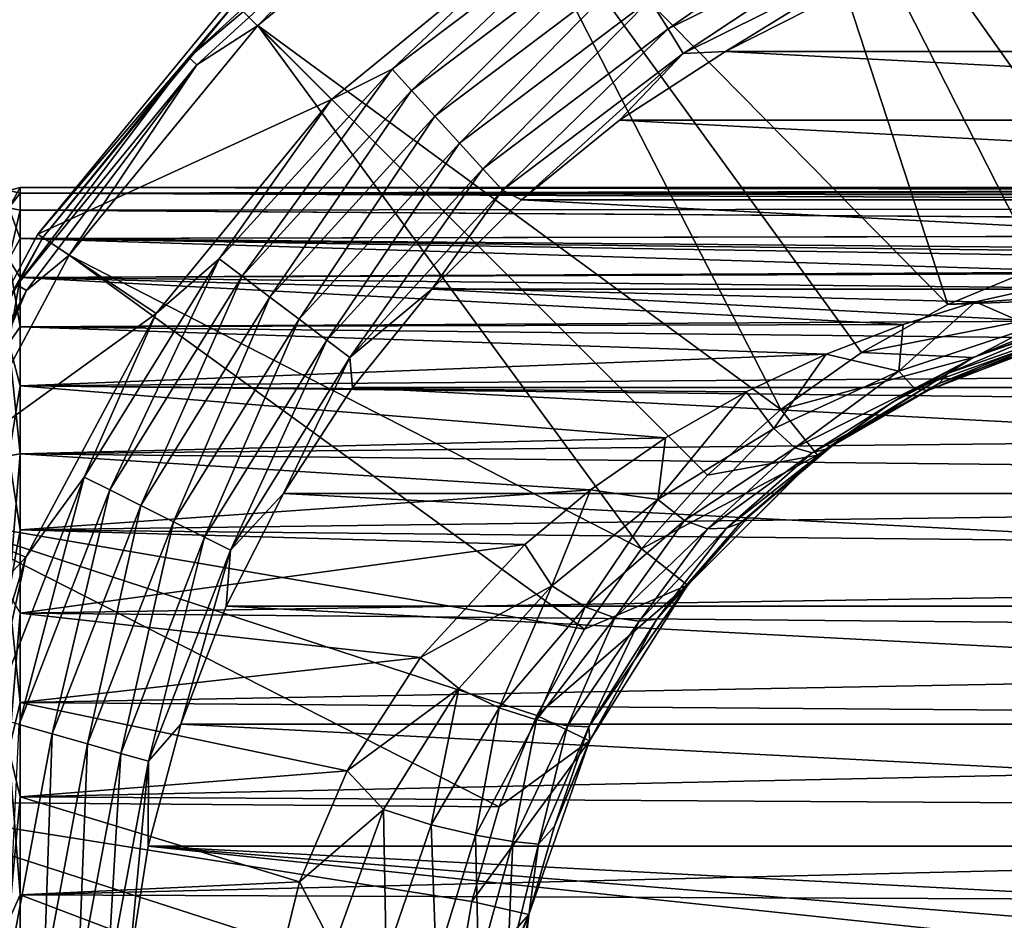
# Model space of a CAD drawing. Units: millimetres. Extents: x -200 to 110, y -84 to 131.
# Drawn here: x -105 to -82, y 39 to 59 of the extents above; entities that cross this region are included whole.
import ezdxf

# ---------------------------------------------------------------- set-up
doc = ezdxf.new("R2010")
doc.units = ezdxf.units.MM
doc.header["$LTSCALE"] = 41.718519
for name, color, linetype in [('159', 7, 'CONTINUOUS'), ('160', 7, 'CONTINUOUS'), ('162', 7, 'CONTINUOUS'), ('163', 7, 'CONTINUOUS'), ('166', 7, 'CONTINUOUS'), ('167', 7, 'CONTINUOUS'), ('2', 7, 'CONTINUOUS'), ('20', 7, 'CONTINUOUS'), ('202', 7, 'CONTINUOUS'), ('21', 7, 'CONTINUOUS'), ('33', 7, 'CONTINUOUS'), ('34', 7, 'CONTINUOUS'), ('4', 7, 'CONTINUOUS'), ('5', 7, 'CONTINUOUS')]:
    doc.layers.add(name, color=color, linetype=linetype)

msp = doc.modelspace()

# ---------------------------------------------------------------- linework, layer by layer
at = {"layer": '159', "color": 7, "linetype": 'Continuous'}
for points in [[(-97.48, 57.48, -107.896), (-99.749, 59.749, -107.896), (-92.662, 61.433, -107.896), (-97.48, 57.48, -107.896)], [(-104.101, 54.445, -107.896), (-99.749, 59.749, -107.896), (-97.48, 57.48, -107.896), (-104.101, 54.445, -107.896)], [(-101.434, 52.662, -107.896), (-104.101, 54.445, -107.896), (-97.48, 57.48, -107.896), (-101.434, 52.662, -107.896)], [(-107.336, 48.394, -107.896), (-104.101, 54.445, -107.896), (-101.434, 52.662, -107.896), (-107.336, 48.394, -107.896)], [(-104.371, 47.166, -107.896), (-107.336, 48.394, -107.896), (-101.434, 52.662, -107.896), (-104.371, 47.166, -107.896)], [(-109.328, 41.828, -107.896), (-107.336, 48.394, -107.896), (-104.371, 47.166, -107.896), (-109.328, 41.828, -107.896)], [(-106.18, 41.202, -107.896), (-109.328, 41.828, -107.896), (-104.371, 47.166, -107.896), (-106.18, 41.202, -107.896)]]:
    msp.add_3dface(points, dxfattribs=at)
at = {"layer": '160', "color": 7, "linetype": 'Continuous'}
for points in [[(-99.749, 59.749, -107.896), (-104.101, 54.445, -107.896), (-99.65, 59.65, -91.948), (-99.749, 59.749, -107.896)], [(-99.65, 59.65, -91.948), (-104.101, 54.445, -107.896), (-103.986, 54.368, -91.948), (-99.65, 59.65, -91.948)], [(-104.101, 54.445, -107.896), (-107.336, 48.394, -107.896), (-103.986, 54.368, -91.948), (-104.101, 54.445, -107.896)], [(-103.986, 54.368, -91.948), (-107.336, 48.394, -107.896), (-107.207, 48.341, -91.948), (-103.986, 54.368, -91.948)]]:
    msp.add_3dface(points, dxfattribs=at)
at = {"layer": '162', "color": 7, "linetype": 'Continuous'}
for points in [[(-93.971, 63.392, -90.433), (-95.808, 62.554, -90.862), (-99.145, 59.145, -90.433), (-93.971, 63.392, -90.433)], [(-95.956, 62.75, -91.381), (-99.65, 59.65, -91.948), (-100.698, 58.427, -91.381), (-95.956, 62.75, -91.381)], [(-95.956, 62.75, -91.381), (-100.698, 58.427, -91.381), (-95.808, 62.554, -90.862), (-95.956, 62.75, -91.381)], [(-95.808, 62.554, -90.862), (-100.698, 58.427, -91.381), (-100.517, 58.262, -90.862), (-95.808, 62.554, -90.862)], [(-95.808, 62.554, -90.862), (-100.517, 58.262, -90.862), (-99.145, 59.145, -90.433), (-95.808, 62.554, -90.862)], [(-99.65, 59.65, -91.948), (-103.986, 54.368, -91.948), (-100.698, 58.427, -91.381), (-99.65, 59.65, -91.948)], [(-99.145, 59.145, -90.433), (-100.517, 58.262, -90.862), (-103.392, 53.971, -90.433), (-99.145, 59.145, -90.433)], [(-100.698, 58.427, -91.381), (-103.986, 54.368, -91.948), (-104.565, 53.306, -91.381), (-100.698, 58.427, -91.381)], [(-100.698, 58.427, -91.381), (-104.565, 53.306, -91.381), (-100.517, 58.262, -90.862), (-100.698, 58.427, -91.381)], [(-100.517, 58.262, -90.862), (-104.565, 53.306, -91.381), (-104.357, 53.177, -90.862), (-100.517, 58.262, -90.862)], [(-100.517, 58.262, -90.862), (-104.357, 53.177, -90.862), (-103.392, 53.971, -90.433), (-100.517, 58.262, -90.862)], [(-103.986, 54.368, -91.948), (-107.207, 48.341, -91.948), (-104.565, 53.306, -91.381), (-103.986, 54.368, -91.948)], [(-103.392, 53.971, -90.433), (-104.357, 53.177, -90.862), (-106.547, 48.067, -90.433), (-103.392, 53.971, -90.433)], [(-104.565, 53.306, -91.381), (-107.425, 47.562, -91.381), (-104.357, 53.177, -90.862), (-104.565, 53.306, -91.381)], [(-104.357, 53.177, -90.862), (-107.425, 47.562, -91.381), (-107.197, 47.473, -90.862), (-104.357, 53.177, -90.862)], [(-104.357, 53.177, -90.862), (-107.197, 47.473, -90.862), (-106.547, 48.067, -90.433), (-104.357, 53.177, -90.862)]]:
    msp.add_3dface(points, dxfattribs=at)
at = {"layer": '163', "color": 7, "linetype": 'Continuous'}
for points in [[(-81.662, 68.49, -90.433), (-88.067, 66.547, -90.433), (-79.411, 54.324, -78.413), (-81.662, 68.49, -90.433)], [(-88.067, 66.547, -90.433), (-93.971, 63.392, -90.433), (-83.6, 52.858, -78.413), (-88.067, 66.547, -90.433)], [(-79.411, 54.324, -78.413), (-88.067, 66.547, -90.433), (-81.547, 53.709, -78.413), (-79.411, 54.324, -78.413)], [(-81.547, 53.709, -78.413), (-88.067, 66.547, -90.433), (-83.6, 52.858, -78.413), (-81.547, 53.709, -78.413)], [(-93.971, 63.392, -90.433), (-99.145, 59.145, -90.433), (-87.359, 50.497, -78.413), (-93.971, 63.392, -90.433)], [(-83.6, 52.858, -78.413), (-93.971, 63.392, -90.433), (-85.546, 51.783, -78.413), (-83.6, 52.858, -78.413)], [(-85.546, 51.783, -78.413), (-93.971, 63.392, -90.433), (-87.359, 50.497, -78.413), (-85.546, 51.783, -78.413)], [(-99.145, 59.145, -90.433), (-103.392, 53.971, -90.433), (-90.497, 47.359, -78.413), (-99.145, 59.145, -90.433)], [(-87.359, 50.497, -78.413), (-99.145, 59.145, -90.433), (-89.016, 49.016, -78.413), (-87.359, 50.497, -78.413)], [(-89.016, 49.016, -78.413), (-99.145, 59.145, -90.433), (-90.497, 47.359, -78.413), (-89.016, 49.016, -78.413)], [(-103.392, 53.971, -90.433), (-106.547, 48.067, -90.433), (-91.783, 45.546, -78.413), (-103.392, 53.971, -90.433)], [(-90.497, 47.359, -78.413), (-103.392, 53.971, -90.433), (-91.783, 45.546, -78.413), (-90.497, 47.359, -78.413)], [(-106.547, 48.067, -90.433), (-108.49, 41.662, -90.433), (-93.709, 41.546, -78.413), (-106.547, 48.067, -90.433)], [(-91.783, 45.546, -78.413), (-106.547, 48.067, -90.433), (-92.858, 43.6, -78.413), (-91.783, 45.546, -78.413)], [(-92.858, 43.6, -78.413), (-106.547, 48.067, -90.433), (-93.709, 41.546, -78.413), (-92.858, 43.6, -78.413)], [(-108.49, 41.662, -90.433), (-109.146, 35, -90.433), (-94.697, 37.219, -78.413), (-108.49, 41.662, -90.433)], [(-93.709, 41.546, -78.413), (-108.49, 41.662, -90.433), (-94.324, 39.41, -78.413), (-93.709, 41.546, -78.413)], [(-94.324, 39.41, -78.413), (-108.49, 41.662, -90.433), (-94.697, 37.219, -78.413), (-94.324, 39.41, -78.413)]]:
    msp.add_3dface(points, dxfattribs=at)
at = {"layer": '166', "color": 7, "linetype": 'Continuous'}
for points in [[(-75, 53.5, -78.413), (-81.547, 53.709, -78.413), (-83.6, 52.858, -78.413), (-75, 53.5, -78.413)], [(-79.116, 53.036, -78.413), (-75, 53.5, -78.413), (-83.6, 52.858, -78.413), (-79.116, 53.036, -78.413)], [(-83.027, 51.668, -78.413), (-79.116, 53.036, -78.413), (-85.546, 51.783, -78.413), (-83.027, 51.668, -78.413)], [(-79.116, 53.036, -78.413), (-83.6, 52.858, -78.413), (-85.546, 51.783, -78.413), (-79.116, 53.036, -78.413)], [(-83.027, 51.668, -78.413), (-85.546, 51.783, -78.413), (-87.359, 50.497, -78.413), (-83.027, 51.668, -78.413)], [(-86.535, 49.464, -78.413), (-83.027, 51.668, -78.413), (-87.359, 50.497, -78.413), (-86.535, 49.464, -78.413)], [(-86.535, 49.464, -78.413), (-87.359, 50.497, -78.413), (-89.016, 49.016, -78.413), (-86.535, 49.464, -78.413)], [(-89.464, 46.534, -78.413), (-86.535, 49.464, -78.413), (-90.497, 47.359, -78.413), (-89.464, 46.534, -78.413)], [(-86.535, 49.464, -78.413), (-89.016, 49.016, -78.413), (-90.497, 47.359, -78.413), (-86.535, 49.464, -78.413)], [(-89.464, 46.534, -78.413), (-90.497, 47.359, -78.413), (-91.783, 45.546, -78.413), (-89.464, 46.534, -78.413)], [(-91.668, 43.027, -78.413), (-89.464, 46.534, -78.413), (-92.858, 43.6, -78.413), (-91.668, 43.027, -78.413)], [(-89.464, 46.534, -78.413), (-91.783, 45.546, -78.413), (-92.858, 43.6, -78.413), (-89.464, 46.534, -78.413)], [(-91.668, 43.027, -78.413), (-92.858, 43.6, -78.413), (-93.709, 41.546, -78.413), (-91.668, 43.027, -78.413)], [(-93.036, 39.117, -78.413), (-91.668, 43.027, -78.413), (-94.324, 39.41, -78.413), (-93.036, 39.117, -78.413)], [(-91.668, 43.027, -78.413), (-93.709, 41.546, -78.413), (-94.324, 39.41, -78.413), (-91.668, 43.027, -78.413)], [(-93.036, 39.117, -78.413), (-94.324, 39.41, -78.413), (-94.697, 37.219, -78.413), (-93.036, 39.117, -78.413)], [(-93.5, 35, -78.413), (-93.036, 39.117, -78.413), (-94.821, 35, -78.413), (-93.5, 35, -78.413)], [(-93.036, 39.117, -78.413), (-94.697, 37.219, -78.413), (-94.821, 35, -78.413), (-93.036, 39.117, -78.413)]]:
    msp.add_3dface(points, dxfattribs=at)
at = {"layer": '167', "color": 7, "linetype": 'Continuous'}
for points in [[(-85.508, 62.125, -109.362), (-89.903, 59.069, -109.094), (-90.314, 59.732, -109.362), (-85.508, 62.125, -109.362)], [(-85.226, 61.397, -109.094), (-89.903, 59.069, -109.094), (-85.508, 62.125, -109.362), (-85.226, 61.397, -109.094)], [(-92.662, 61.433, -107.896), (-91.501, 61.649, -108.584), (-96.117, 58.164, -108.584), (-92.662, 61.433, -107.896)], [(-91.501, 61.649, -108.584), (-95.679, 57.684, -109.092), (-96.117, 58.164, -108.584), (-91.501, 61.649, -108.584)], [(-91.159, 61.097, -109.092), (-95.679, 57.684, -109.092), (-91.501, 61.649, -108.584), (-91.159, 61.097, -109.092)], [(-97.48, 57.48, -107.896), (-92.662, 61.433, -107.896), (-96.117, 58.164, -108.584), (-97.48, 57.48, -107.896)], [(-85.226, 61.397, -109.094), (-89.56, 58.516, -108.587), (-89.903, 59.069, -109.094), (-85.226, 61.397, -109.094)], [(-84.991, 60.791, -108.587), (-89.56, 58.516, -108.587), (-85.226, 61.397, -109.094), (-84.991, 60.791, -108.587)], [(-91.159, 61.097, -109.092), (-95.153, 57.107, -109.362), (-95.679, 57.684, -109.092), (-91.159, 61.097, -109.092)], [(-90.748, 60.434, -109.362), (-95.153, 57.107, -109.362), (-91.159, 61.097, -109.092), (-90.748, 60.434, -109.362)], [(-84.991, 60.791, -108.587), (-88.605, 58.563, -107.896), (-89.56, 58.516, -108.587), (-84.991, 60.791, -108.587)], [(-86.067, 59.856, -107.896), (-88.605, 58.563, -107.896), (-84.991, 60.791, -108.587), (-86.067, 59.856, -107.896)], [(-90.748, 60.434, -109.362), (-94.597, 56.497, -109.362), (-95.153, 57.107, -109.362), (-90.748, 60.434, -109.362)], [(-90.314, 59.732, -109.362), (-94.597, 56.497, -109.362), (-90.748, 60.434, -109.362), (-90.314, 59.732, -109.362)], [(-90.314, 59.732, -109.362), (-94.072, 55.921, -109.094), (-94.597, 56.497, -109.362), (-90.314, 59.732, -109.362)], [(-89.903, 59.069, -109.094), (-94.072, 55.921, -109.094), (-90.314, 59.732, -109.362), (-89.903, 59.069, -109.094)], [(-89.903, 59.069, -109.094), (-93.633, 55.44, -108.587), (-94.072, 55.921, -109.094), (-89.903, 59.069, -109.094)], [(-89.56, 58.516, -108.587), (-93.633, 55.44, -108.587), (-89.903, 59.069, -109.094), (-89.56, 58.516, -108.587)], [(-88.605, 58.563, -107.896), (-90.993, 57.012, -107.896), (-89.56, 58.516, -108.587), (-88.605, 58.563, -107.896)], [(-89.56, 58.516, -108.587), (-93.206, 55.22, -107.896), (-93.633, 55.44, -108.587), (-89.56, 58.516, -108.587)], [(-90.993, 57.012, -107.896), (-93.206, 55.22, -107.896), (-89.56, 58.516, -108.587), (-90.993, 57.012, -107.896)], [(-97.48, 57.48, -107.896), (-96.117, 58.164, -108.584), (-100.013, 53.889, -108.584), (-97.48, 57.48, -107.896)], [(-96.117, 58.164, -108.584), (-99.495, 53.498, -109.092), (-100.013, 53.889, -108.584), (-96.117, 58.164, -108.584)], [(-95.679, 57.684, -109.092), (-99.495, 53.498, -109.092), (-96.117, 58.164, -108.584), (-95.679, 57.684, -109.092)], [(-95.679, 57.684, -109.092), (-98.872, 53.028, -109.362), (-99.495, 53.498, -109.092), (-95.679, 57.684, -109.092)], [(-95.153, 57.107, -109.362), (-98.872, 53.028, -109.362), (-95.679, 57.684, -109.092), (-95.153, 57.107, -109.362)], [(-101.434, 52.662, -107.896), (-97.48, 57.48, -107.896), (-100.013, 53.889, -108.584), (-101.434, 52.662, -107.896)], [(-95.153, 57.107, -109.362), (-98.214, 52.53, -109.362), (-98.872, 53.028, -109.362), (-95.153, 57.107, -109.362)], [(-94.597, 56.497, -109.362), (-98.214, 52.53, -109.362), (-95.153, 57.107, -109.362), (-94.597, 56.497, -109.362)], [(-94.597, 56.497, -109.362), (-97.591, 52.06, -109.094), (-98.214, 52.53, -109.362), (-94.597, 56.497, -109.362)], [(-94.072, 55.921, -109.094), (-97.591, 52.06, -109.094), (-94.597, 56.497, -109.362), (-94.072, 55.921, -109.094)], [(-94.072, 55.921, -109.094), (-97.072, 51.668, -108.587), (-97.591, 52.06, -109.094), (-94.072, 55.921, -109.094)], [(-93.633, 55.44, -108.587), (-97.072, 51.668, -108.587), (-94.072, 55.921, -109.094), (-93.633, 55.44, -108.587)], [(-93.633, 55.44, -108.587), (-95.22, 53.206, -107.896), (-97.072, 51.668, -108.587), (-93.633, 55.44, -108.587)], [(-93.206, 55.22, -107.896), (-95.22, 53.206, -107.896), (-93.633, 55.44, -108.587), (-93.206, 55.22, -107.896)], [(-101.434, 52.662, -107.896), (-100.013, 53.889, -108.584), (-103.058, 48.971, -108.584), (-101.434, 52.662, -107.896)], [(-100.013, 53.889, -108.584), (-102.477, 48.682, -109.092), (-103.058, 48.971, -108.584), (-100.013, 53.889, -108.584)], [(-99.495, 53.498, -109.092), (-102.477, 48.682, -109.092), (-100.013, 53.889, -108.584), (-99.495, 53.498, -109.092)], [(-99.495, 53.498, -109.092), (-101.778, 48.334, -109.362), (-102.477, 48.682, -109.092), (-99.495, 53.498, -109.092)], [(-98.872, 53.028, -109.362), (-101.778, 48.334, -109.362), (-99.495, 53.498, -109.092), (-98.872, 53.028, -109.362)], [(-98.872, 53.028, -109.362), (-101.04, 47.966, -109.362), (-101.778, 48.334, -109.362), (-98.872, 53.028, -109.362)], [(-98.214, 52.53, -109.362), (-101.04, 47.966, -109.362), (-98.872, 53.028, -109.362), (-98.214, 52.53, -109.362)], [(-95.22, 53.206, -107.896), (-97.012, 50.993, -107.896), (-97.072, 51.668, -108.587), (-95.22, 53.206, -107.896)], [(-104.371, 47.166, -107.896), (-101.434, 52.662, -107.896), (-103.058, 48.971, -108.584), (-104.371, 47.166, -107.896)], [(-98.214, 52.53, -109.362), (-100.341, 47.618, -109.094), (-101.04, 47.966, -109.362), (-98.214, 52.53, -109.362)], [(-97.591, 52.06, -109.094), (-100.341, 47.618, -109.094), (-98.214, 52.53, -109.362), (-97.591, 52.06, -109.094)], [(-97.591, 52.06, -109.094), (-99.759, 47.328, -108.587), (-100.341, 47.618, -109.094), (-97.591, 52.06, -109.094)], [(-97.072, 51.668, -108.587), (-99.759, 47.328, -108.587), (-97.591, 52.06, -109.094), (-97.072, 51.668, -108.587)], [(-97.072, 51.668, -108.587), (-98.563, 48.605, -107.896), (-99.759, 47.328, -108.587), (-97.072, 51.668, -108.587)], [(-97.012, 50.993, -107.896), (-98.563, 48.605, -107.896), (-97.072, 51.668, -108.587), (-97.012, 50.993, -107.896)], [(-104.371, 47.166, -107.896), (-103.058, 48.971, -108.584), (-105.148, 43.578, -108.584), (-104.371, 47.166, -107.896)], [(-103.058, 48.971, -108.584), (-104.523, 43.4, -109.092), (-105.148, 43.578, -108.584), (-103.058, 48.971, -108.584)], [(-102.477, 48.682, -109.092), (-104.523, 43.4, -109.092), (-103.058, 48.971, -108.584), (-102.477, 48.682, -109.092)], [(-102.477, 48.682, -109.092), (-103.773, 43.187, -109.362), (-104.523, 43.4, -109.092), (-102.477, 48.682, -109.092)], [(-101.778, 48.334, -109.362), (-103.773, 43.187, -109.362), (-102.477, 48.682, -109.092), (-101.778, 48.334, -109.362)], [(-98.563, 48.605, -107.896), (-99.856, 46.067, -107.896), (-99.759, 47.328, -108.587), (-98.563, 48.605, -107.896)], [(-101.778, 48.334, -109.362), (-102.979, 42.961, -109.362), (-103.773, 43.187, -109.362), (-101.778, 48.334, -109.362)], [(-101.04, 47.966, -109.362), (-102.979, 42.961, -109.362), (-101.778, 48.334, -109.362), (-101.04, 47.966, -109.362)], [(-101.04, 47.966, -109.362), (-102.228, 42.747, -109.094), (-102.979, 42.961, -109.362), (-101.04, 47.966, -109.362)], [(-100.341, 47.618, -109.094), (-102.228, 42.747, -109.094), (-101.04, 47.966, -109.362), (-100.341, 47.618, -109.094)], [(-100.341, 47.618, -109.094), (-101.603, 42.569, -108.587), (-102.228, 42.747, -109.094), (-100.341, 47.618, -109.094)], [(-99.759, 47.328, -108.587), (-101.603, 42.569, -108.587), (-100.341, 47.618, -109.094), (-99.759, 47.328, -108.587)], [(-99.759, 47.328, -108.587), (-100.877, 43.408, -107.896), (-101.603, 42.569, -108.587), (-99.759, 47.328, -108.587)], [(-99.856, 46.067, -107.896), (-100.877, 43.408, -107.896), (-99.759, 47.328, -108.587), (-99.856, 46.067, -107.896)], [(-106.18, 41.202, -107.896), (-104.371, 47.166, -107.896), (-105.148, 43.578, -108.584), (-106.18, 41.202, -107.896)], [(-103.773, 43.187, -109.362), (-104.787, 37.76, -109.362), (-104.523, 43.4, -109.092), (-103.773, 43.187, -109.362)], [(-100.877, 43.408, -107.896), (-101.614, 40.657, -107.896), (-101.603, 42.569, -108.587), (-100.877, 43.408, -107.896)], [(-103.773, 43.187, -109.362), (-103.965, 37.684, -109.362), (-104.787, 37.76, -109.362), (-103.773, 43.187, -109.362)], [(-102.979, 42.961, -109.362), (-103.965, 37.684, -109.362), (-103.773, 43.187, -109.362), (-102.979, 42.961, -109.362)], [(-102.979, 42.961, -109.362), (-103.188, 37.612, -109.094), (-103.965, 37.684, -109.362), (-102.979, 42.961, -109.362)], [(-102.228, 42.747, -109.094), (-103.188, 37.612, -109.094), (-102.979, 42.961, -109.362), (-102.228, 42.747, -109.094)], [(-102.228, 42.747, -109.094), (-102.54, 37.552, -108.587), (-103.188, 37.612, -109.094), (-102.228, 42.747, -109.094)], [(-101.603, 42.569, -108.587), (-102.54, 37.552, -108.587), (-102.228, 42.747, -109.094), (-101.603, 42.569, -108.587)], [(-101.603, 42.569, -108.587), (-102.06, 37.844, -107.896), (-102.54, 37.552, -108.587), (-101.603, 42.569, -108.587)], [(-101.614, 40.657, -107.896), (-102.06, 37.844, -107.896), (-101.603, 42.569, -108.587), (-101.614, 40.657, -107.896)]]:
    msp.add_3dface(points, dxfattribs=at)
at = {"layer": '2', "color": 7, "linetype": 'Continuous', "true_color": 0xfffff2}
for points in [[(-79.982, 53.587, -8.648), (-81.69, 52.356, -11.691), (-82.974, 52.92, -9.956), (-79.982, 53.587, -8.648)], [(-81.69, 52.356, -11.691), (-84.704, 51.363, -12.997), (-82.974, 52.92, -9.956), (-81.69, 52.356, -11.691)], [(-82.974, 52.92, -9.956), (-84.704, 51.363, -12.997), (-84.605, 52.412, -10.82), (-82.974, 52.92, -9.956)], [(-84.605, 52.412, -10.82), (-84.704, 51.363, -12.997), (-86.34, 51.745, -11.826), (-84.605, 52.412, -10.82)], [(-81.69, 52.356, -11.691), (-84.35, 50.972, -15.073), (-84.704, 51.363, -12.997), (-81.69, 52.356, -11.691)], [(-81.441, 52.013, -14.058), (-84.35, 50.972, -15.073), (-81.69, 52.356, -11.691), (-81.441, 52.013, -14.058)], [(-80.878, 52.446, -21.542), (-83.028, 51.667, -23.999), (-83.586, 51.316, -21.797), (-80.878, 52.446, -21.542)], [(-80.878, 52.446, -21.542), (-83.586, 51.316, -21.797), (-81.046, 52.203, -19.03), (-80.878, 52.446, -21.542)], [(-81.109, 52.462, -24.001), (-83.028, 51.667, -23.999), (-80.878, 52.446, -21.542), (-81.109, 52.462, -24.001)], [(-81.046, 52.203, -19.03), (-83.586, 51.316, -21.797), (-83.801, 51.085, -19.532), (-81.046, 52.203, -19.03)], [(-81.046, 52.203, -19.03), (-83.801, 51.085, -19.532), (-81.23, 52.011, -16.52), (-81.046, 52.203, -19.03)], [(-81.441, 52.013, -14.058), (-84.052, 50.924, -17.271), (-84.35, 50.972, -15.073), (-81.441, 52.013, -14.058)], [(-81.23, 52.011, -16.52), (-84.052, 50.924, -17.271), (-81.441, 52.013, -14.058), (-81.23, 52.011, -16.52)], [(-81.23, 52.011, -16.52), (-83.801, 51.085, -19.532), (-84.052, 50.924, -17.271), (-81.23, 52.011, -16.52)], [(-86.34, 51.745, -11.826), (-87.517, 50.069, -14.416), (-88.145, 50.896, -12.945), (-86.34, 51.745, -11.826)], [(-84.704, 51.363, -12.997), (-87.517, 50.069, -14.416), (-86.34, 51.745, -11.826), (-84.704, 51.363, -12.997)], [(-83.028, 51.667, -23.999), (-84.848, 50.661, -24.002), (-83.586, 51.316, -21.797), (-83.028, 51.667, -23.999)], [(-84.704, 51.363, -12.997), (-87.049, 49.63, -16.174), (-87.517, 50.069, -14.416), (-84.704, 51.363, -12.997)], [(-84.35, 50.972, -15.073), (-87.049, 49.63, -16.174), (-84.704, 51.363, -12.997), (-84.35, 50.972, -15.073)], [(-83.586, 51.316, -21.797), (-84.848, 50.661, -24.002), (-86.066, 49.8, -22.068), (-83.586, 51.316, -21.797)], [(-83.586, 51.316, -21.797), (-86.066, 49.8, -22.068), (-83.801, 51.085, -19.532), (-83.586, 51.316, -21.797)], [(-83.801, 51.085, -19.532), (-86.066, 49.8, -22.068), (-86.325, 49.612, -20.069), (-83.801, 51.085, -19.532)], [(-83.801, 51.085, -19.532), (-86.325, 49.612, -20.069), (-84.052, 50.924, -17.271), (-83.801, 51.085, -19.532)], [(-87.517, 50.069, -14.416), (-90.133, 48.466, -15.858), (-88.145, 50.896, -12.945), (-87.517, 50.069, -14.416)], [(-88.145, 50.896, -12.945), (-90.133, 48.466, -15.858), (-89.962, 49.856, -14.126), (-88.145, 50.896, -12.945)], [(-84.35, 50.972, -15.073), (-86.652, 49.516, -18.081), (-87.049, 49.63, -16.174), (-84.35, 50.972, -15.073)], [(-84.052, 50.924, -17.271), (-86.652, 49.516, -18.081), (-84.35, 50.972, -15.073), (-84.052, 50.924, -17.271)], [(-84.052, 50.924, -17.271), (-86.325, 49.612, -20.069), (-86.652, 49.516, -18.081), (-84.052, 50.924, -17.271)], [(-84.848, 50.661, -24.002), (-86.539, 49.46, -23.976), (-86.066, 49.8, -22.068), (-84.848, 50.661, -24.002)], [(-87.517, 50.069, -14.416), (-89.533, 47.994, -17.291), (-90.133, 48.466, -15.858), (-87.517, 50.069, -14.416)], [(-87.049, 49.63, -16.174), (-89.533, 47.994, -17.291), (-87.517, 50.069, -14.416), (-87.049, 49.63, -16.174)], [(-89.962, 49.856, -14.126), (-90.133, 48.466, -15.858), (-91.647, 48.686, -15.263), (-89.962, 49.856, -14.126)], [(-86.066, 49.8, -22.068), (-88.081, 48.082, -23.98), (-88.272, 47.94, -22.331), (-86.066, 49.8, -22.068)], [(-86.066, 49.8, -22.068), (-88.272, 47.94, -22.331), (-86.325, 49.612, -20.069), (-86.066, 49.8, -22.068)], [(-86.539, 49.46, -23.976), (-88.081, 48.082, -23.98), (-86.066, 49.8, -22.068), (-86.539, 49.46, -23.976)], [(-87.049, 49.63, -16.174), (-89.013, 47.808, -18.897), (-89.533, 47.994, -17.291), (-87.049, 49.63, -16.174)], [(-86.652, 49.516, -18.081), (-89.013, 47.808, -18.897), (-87.049, 49.63, -16.174), (-86.652, 49.516, -18.081)], [(-86.652, 49.516, -18.081), (-88.588, 47.819, -20.603), (-89.013, 47.808, -18.897), (-86.652, 49.516, -18.081)], [(-86.325, 49.612, -20.069), (-88.272, 47.94, -22.331), (-88.588, 47.819, -20.603), (-86.325, 49.612, -20.069)], [(-86.325, 49.612, -20.069), (-88.588, 47.819, -20.603), (-86.652, 49.516, -18.081), (-86.325, 49.612, -20.069)], [(-91.647, 48.686, -15.263), (-92.521, 46.526, -17.256), (-93.129, 47.451, -16.286), (-91.647, 48.686, -15.263)], [(-90.133, 48.466, -15.858), (-92.521, 46.526, -17.256), (-91.647, 48.686, -15.263), (-90.133, 48.466, -15.858)], [(-90.133, 48.466, -15.858), (-91.77, 46.05, -18.37), (-92.521, 46.526, -17.256), (-90.133, 48.466, -15.858)], [(-89.533, 47.994, -17.291), (-91.77, 46.05, -18.37), (-90.133, 48.466, -15.858), (-89.533, 47.994, -17.291)], [(-89.533, 47.994, -17.291), (-91.1, 45.804, -19.676), (-91.77, 46.05, -18.37), (-89.533, 47.994, -17.291)], [(-89.013, 47.808, -18.897), (-91.1, 45.804, -19.676), (-89.533, 47.994, -17.291), (-89.013, 47.808, -18.897)], [(-88.272, 47.94, -22.331), (-89.459, 46.54, -24.004), (-90.158, 45.773, -22.568), (-88.272, 47.94, -22.331)], [(-88.272, 47.94, -22.331), (-90.158, 45.773, -22.568), (-88.588, 47.819, -20.603), (-88.272, 47.94, -22.331)], [(-88.081, 48.082, -23.98), (-89.459, 46.54, -24.004), (-88.272, 47.94, -22.331), (-88.081, 48.082, -23.98)], [(-89.013, 47.808, -18.897), (-90.549, 45.73, -21.101), (-91.1, 45.804, -19.676), (-89.013, 47.808, -18.897)], [(-88.588, 47.819, -20.603), (-90.158, 45.773, -22.568), (-90.549, 45.73, -21.101), (-88.588, 47.819, -20.603)], [(-88.588, 47.819, -20.603), (-90.549, 45.73, -21.101), (-89.013, 47.808, -18.897), (-88.588, 47.819, -20.603)], [(-93.129, 47.451, -16.286), (-92.521, 46.526, -17.256), (-95.479, 44.908, -17.947), (-93.129, 47.451, -16.286)], [(-92.521, 46.526, -17.256), (-94.617, 44.209, -18.538), (-95.479, 44.908, -17.947), (-92.521, 46.526, -17.256)], [(-92.521, 46.526, -17.256), (-93.704, 43.773, -19.356), (-94.617, 44.209, -18.538), (-92.521, 46.526, -17.256)], [(-91.77, 46.05, -18.37), (-93.704, 43.773, -19.356), (-92.521, 46.526, -17.256), (-91.77, 46.05, -18.37)], [(-89.459, 46.54, -24.004), (-90.66, 44.849, -24), (-90.158, 45.773, -22.568), (-89.459, 46.54, -24.004)], [(-91.77, 46.05, -18.37), (-92.865, 43.503, -20.373), (-93.704, 43.773, -19.356), (-91.77, 46.05, -18.37)], [(-91.1, 45.804, -19.676), (-92.865, 43.503, -20.373), (-91.77, 46.05, -18.37), (-91.1, 45.804, -19.676)], [(-91.1, 45.804, -19.676), (-92.17, 43.37, -21.529), (-92.865, 43.503, -20.373), (-91.1, 45.804, -19.676)], [(-90.549, 45.73, -21.101), (-92.17, 43.37, -21.529), (-91.1, 45.804, -19.676), (-90.549, 45.73, -21.101)], [(-90.549, 45.73, -21.101), (-91.687, 43.345, -22.76), (-92.17, 43.37, -21.529), (-90.549, 45.73, -21.101)], [(-90.158, 45.773, -22.568), (-90.66, 44.849, -24), (-91.687, 43.345, -22.76), (-90.158, 45.773, -22.568)], [(-90.158, 45.773, -22.568), (-91.687, 43.345, -22.76), (-90.549, 45.73, -21.101), (-90.158, 45.773, -22.568)], [(-95.479, 44.908, -17.947), (-94.617, 44.209, -18.538), (-97.13, 42.355, -19.135), (-95.479, 44.908, -17.947)], [(-90.66, 44.849, -24), (-91.667, 43.029, -24), (-91.687, 43.345, -22.76), (-90.66, 44.849, -24)], [(-94.617, 44.209, -18.538), (-96.309, 41.484, -19.609), (-97.13, 42.355, -19.135), (-94.617, 44.209, -18.538)], [(-94.617, 44.209, -18.538), (-95.24, 41.141, -20.172), (-96.309, 41.484, -19.609), (-94.617, 44.209, -18.538)], [(-93.704, 43.773, -19.356), (-95.24, 41.141, -20.172), (-94.617, 44.209, -18.538), (-93.704, 43.773, -19.356)], [(-93.704, 43.773, -19.356), (-94.238, 40.904, -20.935), (-95.24, 41.141, -20.172), (-93.704, 43.773, -19.356)], [(-92.865, 43.503, -20.373), (-94.238, 40.904, -20.935), (-93.704, 43.773, -19.356), (-92.865, 43.503, -20.373)], [(-92.865, 43.503, -20.373), (-93.398, 40.761, -21.856), (-94.238, 40.904, -20.935), (-92.865, 43.503, -20.373)], [(-92.17, 43.37, -21.529), (-93.398, 40.761, -21.856), (-92.865, 43.503, -20.373), (-92.17, 43.37, -21.529)], [(-92.17, 43.37, -21.529), (-92.818, 40.702, -22.893), (-93.398, 40.761, -21.856), (-92.17, 43.37, -21.529)], [(-91.687, 43.345, -22.76), (-92.818, 40.702, -22.893), (-92.17, 43.37, -21.529), (-91.687, 43.345, -22.76)], [(-91.687, 43.345, -22.76), (-92.462, 41.109, -24), (-92.818, 40.702, -22.893), (-91.687, 43.345, -22.76)], [(-91.667, 43.029, -24), (-92.462, 41.109, -24), (-91.687, 43.345, -22.76), (-91.667, 43.029, -24)], [(-97.13, 42.355, -19.135), (-96.309, 41.484, -19.609), (-98.204, 39.855, -19.917), (-97.13, 42.355, -19.135)], [(-96.309, 41.484, -19.609), (-97.439, 38.37, -20.342), (-98.204, 39.855, -19.917), (-96.309, 41.484, -19.609)], [(-96.309, 41.484, -19.609), (-96.252, 38.178, -20.725), (-97.439, 38.37, -20.342), (-96.309, 41.484, -19.609)], [(-95.24, 41.141, -20.172), (-96.252, 38.178, -20.725), (-96.309, 41.484, -19.609), (-95.24, 41.141, -20.172)], [(-95.24, 41.141, -20.172), (-95.125, 38.036, -21.304), (-96.252, 38.178, -20.725), (-95.24, 41.141, -20.172)], [(-94.238, 40.904, -20.935), (-95.125, 38.036, -21.304), (-95.24, 41.141, -20.172), (-94.238, 40.904, -20.935)], [(-92.462, 41.109, -24), (-93.037, 39.111, -24), (-92.818, 40.702, -22.893), (-92.462, 41.109, -24)], [(-94.238, 40.904, -20.935), (-94.174, 37.943, -22.059), (-95.125, 38.036, -21.304), (-94.238, 40.904, -20.935)], [(-93.398, 40.761, -21.856), (-94.174, 37.943, -22.059), (-94.238, 40.904, -20.935), (-93.398, 40.761, -21.856)], [(-93.398, 40.761, -21.856), (-93.517, 37.896, -22.966), (-94.174, 37.943, -22.059), (-93.398, 40.761, -21.856)], [(-92.818, 40.702, -22.893), (-93.517, 37.896, -22.966), (-93.398, 40.761, -21.856), (-92.818, 40.702, -22.893)], [(-92.818, 40.702, -22.893), (-93.037, 39.111, -24), (-93.517, 37.896, -22.966), (-92.818, 40.702, -22.893)], [(-98.204, 39.855, -19.917), (-97.439, 38.37, -20.342), (-98.807, 37.4, -20.359), (-98.204, 39.855, -19.917)], [(-93.037, 39.111, -24), (-93.385, 37.064, -24), (-93.517, 37.896, -22.966), (-93.037, 39.111, -24)]]:
    msp.add_3dface(points, dxfattribs=at)
at = {"layer": '20', "color": 7, "linetype": 'Continuous', "true_color": 0xfffff2}
for points in [[(-32, 55.389, 2.134), (-32, 55.5), (-104.5, 55.371, 2.295), (-32, 55.389, 2.134)], [(-104.5, 55.371, 2.295), (-32, 55.5), (-104.5, 55.5), (-104.5, 55.371, 2.295)], [(-32, 55.053, 4.256), (-32, 55.389, 2.134), (-104.5, 55.371, 2.295), (-32, 55.053, 4.256)], [(-104.5, 54.986, 4.562), (-32, 55.053, 4.256), (-104.5, 55.371, 2.295), (-104.5, 54.986, 4.562)], [(-32, 54.498, 6.332), (-32, 55.053, 4.256), (-104.5, 54.986, 4.562), (-32, 54.498, 6.332)], [(-104.5, 54.35, 6.771), (-32, 54.498, 6.332), (-104.5, 54.986, 4.562), (-104.5, 54.35, 6.771)], [(-32, 53.728, 8.337), (-32, 54.498, 6.332), (-104.5, 54.35, 6.771), (-32, 53.728, 8.337)], [(-104.5, 53.47, 8.895), (-32, 53.728, 8.337), (-104.5, 54.35, 6.771), (-104.5, 53.47, 8.895)], [(-32, 52.754, 10.249), (-32, 53.728, 8.337), (-104.5, 53.47, 8.895), (-32, 52.754, 10.249)], [(-104.5, 52.358, 10.907), (-32, 52.754, 10.249), (-104.5, 53.47, 8.895), (-104.5, 52.358, 10.907)], [(-32, 51.585, 12.05), (-32, 52.754, 10.249), (-104.5, 52.358, 10.907), (-32, 51.585, 12.05)], [(-104.5, 51.028, 12.782), (-32, 51.585, 12.05), (-104.5, 52.358, 10.907), (-104.5, 51.028, 12.782)], [(-32, 50.235, 13.716), (-32, 51.585, 12.05), (-104.5, 51.028, 12.782), (-32, 50.235, 13.716)], [(-104.5, 49.496, 14.496), (-32, 50.235, 13.716), (-104.5, 51.028, 12.782), (-104.5, 49.496, 14.496)], [(-32, 48.719, 15.233), (-32, 50.235, 13.716), (-104.5, 49.496, 14.496), (-32, 48.719, 15.233)], [(-104.5, 47.782, 16.028), (-32, 48.719, 15.233), (-104.5, 49.496, 14.496), (-104.5, 47.782, 16.028)], [(-32, 47.05, 16.585), (-32, 48.719, 15.233), (-104.5, 47.782, 16.028), (-32, 47.05, 16.585)], [(-104.5, 45.907, 17.358), (-32, 47.05, 16.585), (-104.5, 47.782, 16.028), (-104.5, 45.907, 17.358)], [(-32, 45.247, 17.755), (-32, 47.05, 16.585), (-104.5, 45.907, 17.358), (-32, 45.247, 17.755)], [(-104.5, 43.895, 18.47), (-32, 45.247, 17.755), (-104.5, 45.907, 17.358), (-104.5, 43.895, 18.47)], [(-32, 43.337, 18.728), (-32, 45.247, 17.755), (-104.5, 43.895, 18.47), (-32, 43.337, 18.728)], [(-104.5, 41.771, 19.35), (-32, 43.337, 18.728), (-104.5, 43.895, 18.47), (-104.5, 41.771, 19.35)], [(-32, 41.339, 19.495), (-32, 43.337, 18.728), (-104.5, 41.771, 19.35), (-32, 41.339, 19.495)], [(-104.5, 39.562, 19.986), (-32, 41.339, 19.495), (-104.5, 41.771, 19.35), (-104.5, 39.562, 19.986)], [(-32, 39.268, 20.051), (-32, 41.339, 19.495), (-104.5, 39.562, 19.986), (-32, 39.268, 20.051)], [(-104.5, 37.295, 20.371), (-32, 39.268, 20.051), (-104.5, 39.562, 19.986), (-104.5, 37.295, 20.371)], [(-32, 37.146, 20.387), (-32, 39.268, 20.051), (-104.5, 37.295, 20.371), (-32, 37.146, 20.387)]]:
    msp.add_3dface(points, dxfattribs=at)
at = {"layer": '202', "color": 7, "linetype": 'Continuous'}
for points in [[(-88.605, 58.563, -107.896), (-86.067, 59.856, -107.896), (-61.395, 58.563, -107.896), (-88.605, 58.563, -107.896)], [(-86.067, 59.856, -107.896), (-63.933, 59.856, -107.896), (-61.395, 58.563, -107.896), (-86.067, 59.856, -107.896)], [(-90.993, 57.012, -107.896), (-88.605, 58.563, -107.896), (-59.007, 57.012, -107.896), (-90.993, 57.012, -107.896)], [(-88.605, 58.563, -107.896), (-61.395, 58.563, -107.896), (-59.007, 57.012, -107.896), (-88.605, 58.563, -107.896)], [(-93.206, 55.22, -107.896), (-90.993, 57.012, -107.896), (-56.794, 55.22, -107.896), (-93.206, 55.22, -107.896)], [(-90.993, 57.012, -107.896), (-59.007, 57.012, -107.896), (-56.794, 55.22, -107.896), (-90.993, 57.012, -107.896)], [(-95.22, 53.206, -107.896), (-93.206, 55.22, -107.896), (-54.78, 53.206, -107.896), (-95.22, 53.206, -107.896)], [(-93.206, 55.22, -107.896), (-56.794, 55.22, -107.896), (-54.78, 53.206, -107.896), (-93.206, 55.22, -107.896)], [(-97.012, 50.993, -107.896), (-95.22, 53.206, -107.896), (-52.988, 50.993, -107.896), (-97.012, 50.993, -107.896)], [(-95.22, 53.206, -107.896), (-54.78, 53.206, -107.896), (-52.988, 50.993, -107.896), (-95.22, 53.206, -107.896)], [(-98.563, 48.605, -107.896), (-97.012, 50.993, -107.896), (-51.437, 48.605, -107.896), (-98.563, 48.605, -107.896)], [(-97.012, 50.993, -107.896), (-52.988, 50.993, -107.896), (-51.437, 48.605, -107.896), (-97.012, 50.993, -107.896)], [(-99.856, 46.067, -107.896), (-98.563, 48.605, -107.896), (-50.144, 46.067, -107.896), (-99.856, 46.067, -107.896)], [(-98.563, 48.605, -107.896), (-51.437, 48.605, -107.896), (-50.144, 46.067, -107.896), (-98.563, 48.605, -107.896)], [(-100.877, 43.408, -107.896), (-99.856, 46.067, -107.896), (-49.123, 43.408, -107.896), (-100.877, 43.408, -107.896)], [(-99.856, 46.067, -107.896), (-50.144, 46.067, -107.896), (-49.123, 43.408, -107.896), (-99.856, 46.067, -107.896)], [(-101.614, 40.657, -107.896), (-100.877, 43.408, -107.896), (-48.386, 40.657, -107.896), (-101.614, 40.657, -107.896)], [(-100.877, 43.408, -107.896), (-49.123, 43.408, -107.896), (-48.386, 40.657, -107.896), (-100.877, 43.408, -107.896)], [(-77.717, 38.142, -107.896), (-102.06, 37.844, -107.896), (-101.614, 40.657, -107.896), (-77.717, 38.142, -107.896)], [(-75, 38.5, -107.896), (-77.717, 38.142, -107.896), (-101.614, 40.657, -107.896), (-75, 38.5, -107.896)], [(-75, 38.5, -107.896), (-101.614, 40.657, -107.896), (-47.94, 37.844, -107.896), (-75, 38.5, -107.896)], [(-101.614, 40.657, -107.896), (-48.386, 40.657, -107.896), (-47.94, 37.844, -107.896), (-101.614, 40.657, -107.896)]]:
    msp.add_3dface(points, dxfattribs=at)
at = {"layer": '21', "color": 7, "linetype": 'Continuous', "true_color": 0xfffff2}
for points in [[(-32, 55.5), (-32, 55.388, -2.137), (-104.5, 55.5), (-32, 55.5)], [(-104.5, 55.5), (-32, 55.388, -2.137), (-104.5, 55.371, -2.295), (-104.5, 55.5)], [(-32, 55.388, -2.137), (-32, 55.247, -3.21), (-104.5, 55.371, -2.295), (-32, 55.388, -2.137)], [(-32, 55.247, -3.21), (-32, 55.051, -4.266), (-104.5, 55.371, -2.295), (-32, 55.247, -3.21)], [(-104.5, 55.371, -2.295), (-32, 55.051, -4.266), (-104.5, 54.986, -4.562), (-104.5, 55.371, -2.295)], [(-32, 55.051, -4.266), (-32, 54.495, -6.34), (-104.5, 54.986, -4.562), (-32, 55.051, -4.266)], [(-104.5, 54.986, -4.562), (-32, 54.495, -6.34), (-104.5, 54.35, -6.771), (-104.5, 54.986, -4.562)], [(-32, 54.495, -6.34), (-75, 54, -7.697), (-104.5, 54.35, -6.771), (-32, 54.495, -6.34)], [(-75, 54, -7.697), (-77.351, 53.909, -7.919), (-104.5, 54.35, -6.771), (-75, 54, -7.697)], [(-77.351, 53.909, -7.919), (-79.982, 53.587, -8.648), (-104.5, 54.35, -6.771), (-77.351, 53.909, -7.919)], [(-104.5, 54.35, -6.771), (-79.982, 53.587, -8.648), (-104.5, 53.47, -8.895), (-104.5, 54.35, -6.771)], [(-79.982, 53.587, -8.648), (-82.974, 52.92, -9.956), (-104.5, 53.47, -8.895), (-79.982, 53.587, -8.648)], [(-82.974, 52.92, -9.956), (-84.605, 52.412, -10.82), (-104.5, 53.47, -8.895), (-82.974, 52.92, -9.956)], [(-104.5, 53.47, -8.895), (-84.605, 52.412, -10.82), (-104.5, 52.358, -10.907), (-104.5, 53.47, -8.895)], [(-84.605, 52.412, -10.82), (-86.34, 51.745, -11.826), (-104.5, 52.358, -10.907), (-84.605, 52.412, -10.82)], [(-104.5, 52.358, -10.907), (-86.34, 51.745, -11.826), (-104.5, 51.028, -12.782), (-104.5, 52.358, -10.907)], [(-86.34, 51.745, -11.826), (-88.145, 50.896, -12.945), (-104.5, 51.028, -12.782), (-86.34, 51.745, -11.826)], [(-88.145, 50.896, -12.945), (-89.962, 49.856, -14.126), (-104.5, 51.028, -12.782), (-88.145, 50.896, -12.945)], [(-104.5, 51.028, -12.782), (-89.962, 49.856, -14.126), (-104.5, 49.496, -14.496), (-104.5, 51.028, -12.782)], [(-89.962, 49.856, -14.126), (-91.647, 48.686, -15.263), (-104.5, 49.496, -14.496), (-89.962, 49.856, -14.126)], [(-104.5, 49.496, -14.496), (-91.647, 48.686, -15.263), (-104.5, 47.782, -16.028), (-104.5, 49.496, -14.496)], [(-91.647, 48.686, -15.263), (-93.129, 47.451, -16.286), (-104.5, 47.782, -16.028), (-91.647, 48.686, -15.263)], [(-104.5, 47.782, -16.028), (-93.129, 47.451, -16.286), (-104.5, 45.907, -17.358), (-104.5, 47.782, -16.028)], [(-93.129, 47.451, -16.286), (-95.479, 44.908, -17.947), (-104.5, 45.907, -17.358), (-93.129, 47.451, -16.286)], [(-104.5, 45.907, -17.358), (-95.479, 44.908, -17.947), (-104.5, 43.895, -18.47), (-104.5, 45.907, -17.358)], [(-95.479, 44.908, -17.947), (-97.13, 42.355, -19.135), (-104.5, 43.895, -18.47), (-95.479, 44.908, -17.947)], [(-104.5, 43.895, -18.47), (-97.13, 42.355, -19.135), (-104.5, 41.771, -19.35), (-104.5, 43.895, -18.47)], [(-97.13, 42.355, -19.135), (-98.204, 39.855, -19.917), (-104.5, 41.771, -19.35), (-97.13, 42.355, -19.135)], [(-104.5, 41.771, -19.35), (-98.204, 39.855, -19.917), (-104.5, 39.562, -19.986), (-104.5, 41.771, -19.35)], [(-98.204, 39.855, -19.917), (-98.807, 37.4, -20.359), (-104.5, 39.562, -19.986), (-98.204, 39.855, -19.917)], [(-104.5, 39.562, -19.986), (-98.807, 37.4, -20.359), (-104.5, 37.295, -20.371), (-104.5, 39.562, -19.986)]]:
    msp.add_3dface(points, dxfattribs=at)
at = {"layer": '33', "color": 7, "linetype": 'Continuous', "true_color": 0xfffff2}
for points in [[(-104.5, 55.371, 2.295), (-104.5, 55.5), (-104.75, 55.041, 3.986), (-104.5, 55.371, 2.295)], [(-104.5, 55.5), (-104.75, 55.433, 0), (-104.75, 55.041, 3.986), (-104.5, 55.5)], [(-104.5, 54.986, 4.562), (-104.5, 55.371, 2.295), (-104.75, 55.041, 3.986), (-104.5, 54.986, 4.562)], [(-104.5, 54.986, 4.562), (-104.75, 55.041, 3.986), (-104.75, 53.878, 7.819), (-104.5, 54.986, 4.562)], [(-104.5, 54.35, 6.771), (-104.5, 54.986, 4.562), (-104.75, 53.878, 7.819), (-104.5, 54.35, 6.771)], [(-104.5, 53.47, 8.895), (-104.5, 54.35, 6.771), (-104.75, 53.878, 7.819), (-104.5, 53.47, 8.895)], [(-104.5, 53.47, 8.895), (-104.75, 53.878, 7.819), (-104.75, 51.99, 11.352), (-104.5, 53.47, 8.895)], [(-104.5, 52.358, 10.907), (-104.5, 53.47, 8.895), (-104.75, 51.99, 11.352), (-104.5, 52.358, 10.907)], [(-104.5, 51.028, 12.782), (-104.5, 52.358, 10.907), (-104.75, 51.99, 11.352), (-104.5, 51.028, 12.782)], [(-104.5, 51.028, 12.782), (-104.75, 51.99, 11.352), (-104.75, 49.448, 14.448), (-104.5, 51.028, 12.782)], [(-104.5, 49.496, 14.496), (-104.5, 51.028, 12.782), (-104.75, 49.448, 14.448), (-104.5, 49.496, 14.496)], [(-104.5, 47.782, 16.028), (-104.5, 49.496, 14.496), (-104.75, 46.352, 16.99), (-104.5, 47.782, 16.028)], [(-104.5, 49.496, 14.496), (-104.75, 49.448, 14.448), (-104.75, 46.352, 16.99), (-104.5, 49.496, 14.496)], [(-104.5, 45.907, 17.358), (-104.5, 47.782, 16.028), (-104.75, 46.352, 16.99), (-104.5, 45.907, 17.358)], [(-104.5, 45.907, 17.358), (-104.75, 46.352, 16.99), (-104.75, 42.819, 18.878), (-104.5, 45.907, 17.358)], [(-104.5, 43.895, 18.47), (-104.5, 45.907, 17.358), (-104.75, 42.819, 18.878), (-104.5, 43.895, 18.47)], [(-104.5, 41.771, 19.35), (-104.5, 43.895, 18.47), (-104.75, 42.819, 18.878), (-104.5, 41.771, 19.35)], [(-104.5, 41.771, 19.35), (-104.75, 42.819, 18.878), (-104.75, 38.986, 20.041), (-104.5, 41.771, 19.35)], [(-104.5, 39.562, 19.986), (-104.5, 41.771, 19.35), (-104.75, 38.986, 20.041), (-104.5, 39.562, 19.986)], [(-104.5, 37.295, 20.371), (-104.5, 39.562, 19.986), (-104.75, 38.986, 20.041), (-104.5, 37.295, 20.371)], [(-104.5, 37.295, 20.371), (-104.75, 38.986, 20.041), (-104.75, 35, 20.433), (-104.5, 37.295, 20.371)]]:
    msp.add_3dface(points, dxfattribs=at)
at = {"layer": '34', "color": 7, "linetype": 'Continuous', "true_color": 0xfffff2}
for points in [[(-104.5, 55.5), (-104.5, 55.371, -2.295), (-104.75, 55.433, 0), (-104.5, 55.5)], [(-104.75, 55.433, 0), (-104.5, 55.371, -2.295), (-104.75, 55.041, -3.986), (-104.75, 55.433, 0)], [(-104.5, 55.371, -2.295), (-104.5, 54.986, -4.562), (-104.75, 55.041, -3.986), (-104.5, 55.371, -2.295)], [(-104.5, 54.986, -4.562), (-104.5, 54.35, -6.771), (-104.75, 55.041, -3.986), (-104.5, 54.986, -4.562)], [(-104.5, 54.35, -6.771), (-104.75, 53.878, -7.819), (-104.75, 55.041, -3.986), (-104.5, 54.35, -6.771)], [(-104.5, 54.35, -6.771), (-104.5, 53.47, -8.895), (-104.75, 53.878, -7.819), (-104.5, 54.35, -6.771)], [(-104.5, 53.47, -8.895), (-104.5, 52.358, -10.907), (-104.75, 53.878, -7.819), (-104.5, 53.47, -8.895)], [(-104.5, 52.358, -10.907), (-104.75, 51.99, -11.352), (-104.75, 53.878, -7.819), (-104.5, 52.358, -10.907)], [(-104.5, 52.358, -10.907), (-104.5, 51.028, -12.782), (-104.75, 51.99, -11.352), (-104.5, 52.358, -10.907)], [(-104.5, 51.028, -12.782), (-104.5, 49.496, -14.496), (-104.75, 51.99, -11.352), (-104.5, 51.028, -12.782)], [(-104.5, 49.496, -14.496), (-104.75, 49.448, -14.448), (-104.75, 51.99, -11.352), (-104.5, 49.496, -14.496)], [(-104.5, 49.496, -14.496), (-104.5, 47.782, -16.028), (-104.75, 49.448, -14.448), (-104.5, 49.496, -14.496)], [(-104.5, 47.782, -16.028), (-104.75, 46.352, -16.99), (-104.75, 49.448, -14.448), (-104.5, 47.782, -16.028)], [(-104.5, 47.782, -16.028), (-104.5, 45.907, -17.358), (-104.75, 46.352, -16.99), (-104.5, 47.782, -16.028)], [(-104.5, 45.907, -17.358), (-104.5, 43.895, -18.47), (-104.75, 46.352, -16.99), (-104.5, 45.907, -17.358)], [(-104.5, 43.895, -18.47), (-104.75, 42.819, -18.878), (-104.75, 46.352, -16.99), (-104.5, 43.895, -18.47)], [(-104.5, 43.895, -18.47), (-104.5, 41.771, -19.35), (-104.75, 42.819, -18.878), (-104.5, 43.895, -18.47)], [(-104.5, 41.771, -19.35), (-104.5, 39.562, -19.986), (-104.75, 42.819, -18.878), (-104.5, 41.771, -19.35)], [(-104.5, 39.562, -19.986), (-104.75, 38.986, -20.041), (-104.75, 42.819, -18.878), (-104.5, 39.562, -19.986)], [(-104.5, 39.562, -19.986), (-104.5, 37.295, -20.371), (-104.75, 38.986, -20.041), (-104.5, 39.562, -19.986)]]:
    msp.add_3dface(points, dxfattribs=at)
at = {"layer": '4', "color": 7, "linetype": 'Continuous', "true_color": 0xfffff2}
for points in [[(-83.027, 51.668, -35.5), (-79.117, 53.036, -35.5), (-83.027, 51.668, -78.413), (-83.027, 51.668, -35.5)], [(-83.027, 51.668, -78.413), (-79.117, 53.036, -35.5), (-79.116, 53.036, -78.413), (-83.027, 51.668, -78.413)], [(-86.535, 49.464, -35.5), (-83.027, 51.668, -35.5), (-86.535, 49.464, -78.413), (-86.535, 49.464, -35.5)], [(-86.535, 49.464, -78.413), (-83.027, 51.668, -35.5), (-83.027, 51.668, -78.413), (-86.535, 49.464, -78.413)], [(-89.464, 46.534, -35.5), (-86.535, 49.464, -35.5), (-89.464, 46.534, -78.413), (-89.464, 46.534, -35.5)], [(-89.464, 46.534, -78.413), (-86.535, 49.464, -35.5), (-86.535, 49.464, -78.413), (-89.464, 46.534, -78.413)], [(-91.668, 43.027, -35.5), (-89.464, 46.534, -35.5), (-91.668, 43.027, -78.413), (-91.668, 43.027, -35.5)], [(-91.668, 43.027, -78.413), (-89.464, 46.534, -35.5), (-89.464, 46.534, -78.413), (-91.668, 43.027, -78.413)], [(-93.036, 39.117, -35.5), (-91.668, 43.027, -35.5), (-93.036, 39.117, -78.413), (-93.036, 39.117, -35.5)], [(-93.036, 39.117, -78.413), (-91.668, 43.027, -35.5), (-91.668, 43.027, -78.413), (-93.036, 39.117, -78.413)], [(-93.5, 35, -35.5), (-93.036, 39.117, -35.5), (-93.5, 35, -78.413), (-93.5, 35, -35.5)], [(-93.5, 35, -78.413), (-93.036, 39.117, -35.5), (-93.036, 39.117, -78.413), (-93.5, 35, -78.413)]]:
    msp.add_3dface(points, dxfattribs=at)
at = {"layer": '5', "color": 7, "linetype": 'Continuous', "true_color": 0xfffff2}
for points in [[(-81.109, 52.462, -24.001), (-79.117, 53.036, -35.5), (-83.027, 51.668, -35.5), (-81.109, 52.462, -24.001)], [(-83.028, 51.667, -23.999), (-81.109, 52.462, -24.001), (-83.027, 51.668, -35.5), (-83.028, 51.667, -23.999)], [(-83.028, 51.667, -23.999), (-83.027, 51.668, -35.5), (-86.535, 49.464, -35.5), (-83.028, 51.667, -23.999)], [(-84.848, 50.661, -24.002), (-83.028, 51.667, -23.999), (-86.535, 49.464, -35.5), (-84.848, 50.661, -24.002)], [(-86.539, 49.46, -23.976), (-84.848, 50.661, -24.002), (-86.535, 49.464, -35.5), (-86.539, 49.46, -23.976)], [(-86.539, 49.46, -23.976), (-86.535, 49.464, -35.5), (-89.464, 46.534, -35.5), (-86.539, 49.46, -23.976)], [(-88.081, 48.082, -23.98), (-86.539, 49.46, -23.976), (-89.464, 46.534, -35.5), (-88.081, 48.082, -23.98)], [(-89.459, 46.54, -24.004), (-88.081, 48.082, -23.98), (-89.464, 46.534, -35.5), (-89.459, 46.54, -24.004)], [(-90.66, 44.849, -24), (-89.464, 46.534, -35.5), (-91.668, 43.027, -35.5), (-90.66, 44.849, -24)], [(-90.66, 44.849, -24), (-89.459, 46.54, -24.004), (-89.464, 46.534, -35.5), (-90.66, 44.849, -24)], [(-91.667, 43.029, -24), (-90.66, 44.849, -24), (-91.668, 43.027, -35.5), (-91.667, 43.029, -24)], [(-92.462, 41.109, -24), (-91.668, 43.027, -35.5), (-93.036, 39.117, -35.5), (-92.462, 41.109, -24)], [(-92.462, 41.109, -24), (-91.667, 43.029, -24), (-91.668, 43.027, -35.5), (-92.462, 41.109, -24)], [(-93.037, 39.111, -24), (-92.462, 41.109, -24), (-93.036, 39.117, -35.5), (-93.037, 39.111, -24)], [(-93.037, 39.111, -24), (-93.036, 39.117, -35.5), (-93.5, 35, -35.5), (-93.037, 39.111, -24)], [(-93.385, 37.064, -24), (-93.037, 39.111, -24), (-93.5, 35, -35.5), (-93.385, 37.064, -24)]]:
    msp.add_3dface(points, dxfattribs=at)

doc.saveas('drawing.dxf')
